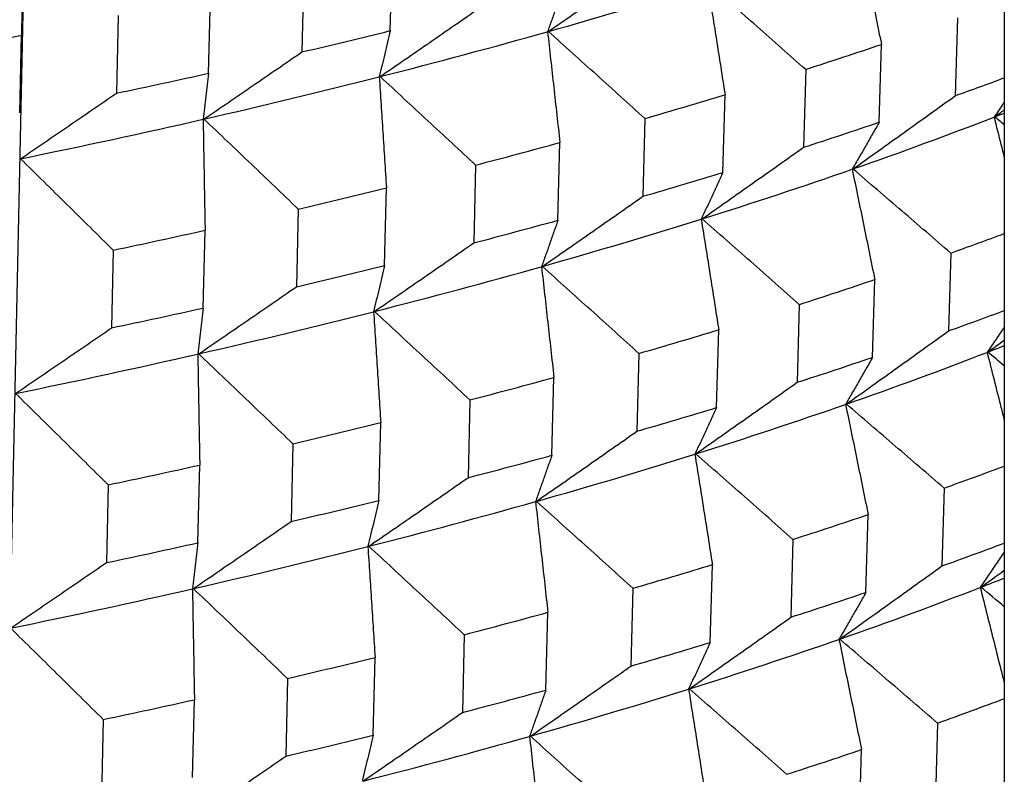
# Model space of a CAD drawing. Units: millimetres. Extents: x 62 to 427, y 82 to 422.
# Drawn here: x 139 to 142, y 225 to 227 of the extents above; entities that cross this region are included whole.
import ezdxf

# ---------------------------------------------------------------- set-up
doc = ezdxf.new("R2010")
doc.units = ezdxf.units.MM

msp = doc.modelspace()

# ---------------------------------------------------------------- linework, layer by layer
at = {"lineweight": 30, "extrusion": (0, 1, -2.22045e-16)}
for p, q in [((139.5359, 242.0599), (139.0651, 219.8503)), ((141.6119, 230.3724), (141.6119, 184.4254)), ((140.1141, 227.007), (140.1187, 227.1966)), ((139.9027, 227.1446), (139.8984, 226.9551)), ((139.6712, 226.9032), (139.6755, 227.0927)), ((139.4505, 227.0441), (139.4465, 226.8546)), ((141.4974, 227.0381), (141.4921, 226.8482)), ((139.2104, 226.8063), (139.2144, 226.9958)), ((141.3068, 226.7837), (141.3121, 226.9735)), ((141.1274, 226.9125), (141.1222, 226.7228)), ((140.9256, 226.6611), (140.9308, 226.8509)), ((140.7353, 226.7928), (140.7304, 226.6031)), ((140.5231, 226.5446), (140.5279, 226.7343)), ((140.3224, 226.6792), (140.3178, 226.4896)), ((140.1002, 226.4343), (140.1048, 226.6239)), ((139.8897, 226.5721), (139.8853, 226.3826)), ((139.6582, 226.3307), (139.6625, 226.5202)), ((139.4384, 226.4718), (139.4344, 226.2823)), ((141.4812, 226.4648), (141.4759, 226.275)), ((141.2906, 226.2105), (141.2959, 226.4003)), ((141.1119, 226.3395), (141.1068, 226.1498)), ((140.9102, 226.0881), (140.9153, 226.2779)), ((140.7206, 226.22), (140.7158, 226.0303)), ((140.5084, 225.9718), (140.5133, 226.1615)), ((140.3085, 226.1066), (140.3039, 225.9171)), ((140.0863, 225.8618), (140.0909, 226.0514)), ((139.8766, 225.9998), (139.8723, 225.8102)), ((139.6452, 225.7584), (139.6495, 225.9479)), ((139.4262, 225.8996), (139.4222, 225.7102)), ((141.465, 225.8917), (141.4597, 225.7019)), ((141.2744, 225.6373), (141.2797, 225.8272)), ((141.0964, 225.7666), (141.0913, 225.5769)), ((140.8947, 225.5153), (140.8998, 225.705)), ((140.7059, 225.6474), (140.7011, 225.4577)), ((140.4937, 225.3992), (140.4986, 225.5888)), ((140.2946, 225.5342), (140.29, 225.3446)), ((140.0725, 225.2894), (140.0771, 225.479)), ((139.8636, 225.4275), (139.8593, 225.238)), ((139.6322, 225.1862), (139.6365, 225.3757)), ((139.4141, 225.3276), (139.4101, 225.1381)), ((141.4489, 225.3187), (141.4435, 225.1289)), ((141.2582, 225.0644), (141.2635, 225.2542))]:
    msp.add_line(p, q, dxfattribs=at)
at = {"lineweight": 30}
for centre, major_axis, start_param, end_param in [((133.1119, 229.2412), (10.634, 0), -0.802729, -0.750619), ((133.1119, 229.6187), (10.85, 0), -0.999253, -0.973457), ((133.1119, 229.4275), (10.843, 0), -0.894525, -0.868746), ((133.1119, 229.2412), (10.634, 0), -0.855089, -0.802979), ((133.1119, 229.0413), (10.8288, 0), -0.737429, -0.711684), ((133.1119, 229.4275), (10.843, 0), -0.946885, -0.921106), ((133.1119, 229.2412), (10.634, 0), -0.907449, -0.855338), ((133.1119, 228.8502), (10.8218, 0), -0.68506, -0.667372), ((133.1119, 229.0413), (10.8288, 0), -0.789788, -0.764044), ((133.1119, 228.6639), (10.6129, 0), -0.645645, -0.641976), ((133.1119, 229.2412), (10.634, 0), -0.959809, -0.907698), ((133.1119, 228.8502), (10.8218, 0), -0.73742, -0.711693), ((133.1119, 228.6639), (10.6129, 0), -0.698004, -0.645904), ((133.1119, 229.0413), (10.8288, 0), -0.842148, -0.816404), ((133.1119, 228.8502), (10.8218, 0), -0.78978, -0.764053), ((133.1119, 228.6639), (10.6129, 0), -0.750364, -0.698264), ((133.1119, 229.0413), (10.8288, 0), -0.894508, -0.868764), ((133.1119, 228.8502), (10.8218, 0), -0.84214, -0.816413), ((133.1119, 228.6639), (10.6129, 0), -0.802724, -0.750624), ((133.1119, 229.0413), (10.8288, 0), -0.946868, -0.921124), ((133.1119, 228.4641), (10.8077, 0), -0.685043, -0.665709), ((133.1119, 228.8502), (10.8218, 0), -0.8945, -0.868773), ((133.1119, 228.6639), (10.6129, 0), -0.855084, -0.802984), ((133.1119, 228.4641), (10.8077, 0), -0.737403, -0.711711), ((133.1119, 228.8502), (10.8218, 0), -0.94686, -0.921133), ((133.1119, 228.6639), (10.6129, 0), -0.907444, -0.855343), ((133.1119, 228.2729), (10.8007, 0), -0.685035, -0.664883), ((133.1119, 228.4641), (10.8077, 0), -0.789763, -0.764071), ((133.1119, 228.0867), (10.5918, 0), -0.64564, -0.63931), ((133.1119, 228.6639), (10.6129, 0), -0.959804, -0.907703), ((133.1119, 228.2729), (10.8007, 0), -0.737395, -0.71172), ((133.1119, 228.0867), (10.5918, 0), -0.698, -0.645909), ((133.1119, 228.4641), (10.8077, 0), -0.842123, -0.81643), ((133.1119, 228.2729), (10.8007, 0), -0.789754, -0.764079), ((133.1119, 228.0867), (10.5918, 0), -0.750359, -0.698269), ((133.1119, 228.4641), (10.8077, 0), -0.894483, -0.86879), ((133.1119, 228.2729), (10.8007, 0), -0.842114, -0.816439), ((133.1119, 228.0867), (10.5918, 0), -0.802719, -0.750629), ((133.1119, 228.4641), (10.8077, 0), -0.946843, -0.92115), ((133.1119, 227.887), (10.7865, 0), -0.685018, -0.663209), ((133.1119, 228.2729), (10.8007, 0), -0.894474, -0.868799), ((133.1119, 228.0867), (10.5918, 0), -0.855079, -0.802989), ((133.1119, 227.887), (10.7865, 0), -0.737378, -0.711737), ((133.1119, 228.2729), (10.8007, 0), -0.946834, -0.921159), ((133.1119, 228.0867), (10.5918, 0), -0.907439, -0.855348), ((133.1119, 227.6959), (10.7795, 0), -0.685009, -0.662377), ((133.1119, 227.887), (10.7865, 0), -0.789737, -0.764097), ((133.1119, 227.5097), (10.5707, 0), -0.645635, -0.636624), ((133.1119, 227.5097), (10.5707, 0), -0.697995, -0.645914), ((133.1119, 228.0867), (10.5918, 0), -0.959799, -0.907708), ((133.1119, 227.6959), (10.7795, 0), -0.737369, -0.711746), ((133.1119, 227.887), (10.7865, 0), -0.842097, -0.816457), ((133.1119, 227.6959), (10.7795, 0), -0.789729, -0.764106), ((133.1119, 227.5097), (10.5707, 0), -0.750355, -0.698274), ((133.1119, 227.887), (10.7865, 0), -0.894457, -0.868817), ((133.1119, 227.6959), (10.7795, 0), -0.842089, -0.816466), ((133.1119, 227.5097), (10.5707, 0), -0.802714, -0.750634), ((133.1119, 227.887), (10.7865, 0), -0.946817, -0.921177), ((133.1119, 227.31), (10.7654, 0), -0.684992, -0.660692), ((133.1119, 227.6959), (10.7795, 0), -0.894449, -0.868826), ((133.1119, 227.5097), (10.5707, 0), -0.855074, -0.802994), ((133.1119, 227.31), (10.7654, 0), -0.737352, -0.711764)]:
    msp.add_ellipse(centre, major_axis=major_axis, ratio=0.292372, start_param=start_param, end_param=end_param, dxfattribs=at)
for points, knots in [([(139.2223, 227.2665), (139.2216, 227.244), (139.221, 227.2215), (139.2203, 227.1989), (139.2197, 227.1764), (139.219, 227.1538), (139.2183, 227.1312), (139.2177, 227.1087), (139.217, 227.0861), (139.2164, 227.0635), (139.2157, 227.0409), (139.215, 227.0183), (139.2144, 226.9958)], [0, 0, 0, 0, 0.08003, 0.08003, 0.08003, 0.16006, 0.16006, 0.16006, 0.2400901, 0.2400901, 0.2400901, 0.3201202, 0.3201202, 0.3201202, 0.3201202]), ([(141.2571, 227.2424), (141.2617, 227.22), (141.2663, 227.1977), (141.2709, 227.1753), (141.2755, 227.1529), (141.2801, 227.1305), (141.2846, 227.1081), (141.2892, 227.0857), (141.2938, 227.0633), (141.2984, 227.0408), (141.303, 227.0184), (141.3076, 226.996), (141.3121, 226.9735)], [0, 0, 0, 0, 0.0800019, 0.0800019, 0.0800019, 0.1600038, 0.1600038, 0.1600038, 0.2400058, 0.2400058, 0.2400058, 0.3200078, 0.3200078, 0.3200078, 0.3200078]), ([(140.4998, 227.005), (140.5203, 227.0192), (140.5407, 227.0334), (140.5612, 227.0476), (140.5817, 227.0619), (140.6021, 227.0761), (140.6226, 227.0904), (140.643, 227.1046), (140.6634, 227.1189), (140.6839, 227.1331), (140.7043, 227.1474), (140.7247, 227.1617), (140.7451, 227.176)], [0, 0, 0, 0, 0.0794148, 0.0794148, 0.0794148, 0.1588295, 0.1588295, 0.1588295, 0.2382442, 0.2382442, 0.2382442, 0.317659, 0.317659, 0.317659, 0.317659]), ([(140.5378, 227.1175), (140.5345, 227.108), (140.5311, 227.0985), (140.5278, 227.0891), (140.5245, 227.0796), (140.5212, 227.0702), (140.5178, 227.0608), (140.5145, 227.0514), (140.5112, 227.042), (140.5079, 227.0326), (140.5045, 227.0232), (140.5012, 227.0138), (140.4979, 227.0044)], [0, 0, 0, 0, 0.0799913, 0.0799913, 0.0799913, 0.1599826, 0.1599826, 0.1599826, 0.2399738, 0.2399738, 0.2399738, 0.3199651, 0.3199651, 0.3199651, 0.3199651]), ([(140.8881, 227.1205), (140.8917, 227.0981), (140.8953, 227.0756), (140.8988, 227.0532), (140.9024, 227.0307), (140.9059, 227.0083), (140.9095, 226.9858), (140.913, 226.9633), (140.9166, 226.9409), (140.9201, 226.9184), (140.9237, 226.8959), (140.9272, 226.8734), (140.9308, 226.8509)], [0, 0, 0, 0, 0.0800019, 0.0800019, 0.0800019, 0.1600038, 0.1600038, 0.1600038, 0.2400058, 0.2400058, 0.2400058, 0.3200078, 0.3200078, 0.3200078, 0.3200078]), ([(141.1274, 226.9125), (141.1076, 226.9299), (141.0879, 226.9473), (141.0681, 226.9647), (141.0483, 226.9821), (141.0286, 226.9995), (141.0088, 227.0169), (140.989, 227.0343), (140.9692, 227.0517), (140.9494, 227.069), (140.9296, 227.0864), (140.9098, 227.1037), (140.89, 227.1211)], [0, 0, 0, 0, 0.0794248, 0.0794248, 0.0794248, 0.1588496, 0.1588496, 0.1588496, 0.2382743, 0.2382743, 0.2382743, 0.3176991, 0.3176991, 0.3176991, 0.3176991]), ([(140.0894, 226.895), (140.1096, 226.9089), (140.1298, 226.9228), (140.15, 226.9367), (140.1702, 226.9506), (140.1904, 226.9646), (140.2106, 226.9785), (140.2308, 226.9924), (140.251, 227.0064), (140.2712, 227.0204), (140.2913, 227.0343), (140.3115, 227.0483), (140.3317, 227.0623)], [0, 0, 0, 0, 0.0794148, 0.0794148, 0.0794148, 0.1588295, 0.1588295, 0.1588295, 0.2382442, 0.2382442, 0.2382442, 0.317659, 0.317659, 0.317659, 0.317659]), ([(140.1141, 227.007), (140.1119, 226.9976), (140.1096, 226.9882), (140.1074, 226.9788), (140.1052, 226.9693), (140.103, 226.96), (140.1007, 226.9506), (140.0985, 226.9412), (140.0963, 226.9318), (140.0941, 226.9225), (140.0918, 226.9131), (140.0896, 226.9038), (140.0874, 226.8945)], [0, 0, 0, 0, 0.0799913, 0.0799913, 0.0799913, 0.1599826, 0.1599826, 0.1599826, 0.2399738, 0.2399738, 0.2399738, 0.3199651, 0.3199651, 0.3199651, 0.3199651]), ([(140.4979, 227.0044), (140.5004, 226.9819), (140.5029, 226.9595), (140.5054, 226.937), (140.5079, 226.9145), (140.5104, 226.892), (140.5129, 226.8694), (140.5154, 226.8469), (140.5179, 226.8244), (140.5204, 226.8019), (140.5229, 226.7793), (140.5254, 226.7568), (140.5279, 226.7343)], [0, 0, 0, 0, 0.0800019, 0.0800019, 0.0800019, 0.1600038, 0.1600038, 0.1600038, 0.2400058, 0.2400058, 0.2400058, 0.3200078, 0.3200078, 0.3200078, 0.3200078]), ([(140.7353, 226.7928), (140.7157, 226.8105), (140.6961, 226.8282), (140.6765, 226.8459), (140.6569, 226.8636), (140.6373, 226.8813), (140.6177, 226.899), (140.598, 226.9167), (140.5784, 226.9343), (140.5588, 226.952), (140.5391, 226.9697), (140.5195, 226.9873), (140.4998, 227.005)], [0, 0, 0, 0, 0.0794248, 0.0794248, 0.0794248, 0.1588496, 0.1588496, 0.1588496, 0.2382743, 0.2382743, 0.2382743, 0.3176991, 0.3176991, 0.3176991, 0.3176991]), ([(139.6598, 226.7914), (139.6797, 226.805), (139.6996, 226.8186), (139.7195, 226.8322), (139.7394, 226.8458), (139.7593, 226.8595), (139.7792, 226.8731), (139.7991, 226.8867), (139.8189, 226.9004), (139.8388, 226.914), (139.8587, 226.9277), (139.8785, 226.9414), (139.8984, 226.9551)], [0, 0, 0, 0, 0.0794148, 0.0794148, 0.0794148, 0.1588295, 0.1588295, 0.1588295, 0.2382442, 0.2382442, 0.2382442, 0.317659, 0.317659, 0.317659, 0.317659]), ([(139.6712, 226.9032), (139.6701, 226.8938), (139.669, 226.8844), (139.6678, 226.875), (139.6667, 226.8656), (139.6656, 226.8563), (139.6645, 226.8469), (139.6634, 226.8375), (139.6622, 226.8282), (139.6611, 226.8189), (139.66, 226.8096), (139.6589, 226.8002), (139.6577, 226.791)], [0, 0, 0, 0, 0.0799913, 0.0799913, 0.0799913, 0.1599826, 0.1599826, 0.1599826, 0.2399738, 0.2399738, 0.2399738, 0.3199651, 0.3199651, 0.3199651, 0.3199651]), ([(140.0874, 226.8945), (140.0888, 226.872), (140.0903, 226.8494), (140.0917, 226.8269), (140.0932, 226.8044), (140.0946, 226.7819), (140.0961, 226.7593), (140.0976, 226.7368), (140.099, 226.7142), (140.1005, 226.6916), (140.1019, 226.6691), (140.1034, 226.6465), (140.1048, 226.6239)], [0, 0, 0, 0, 0.0800019, 0.0800019, 0.0800019, 0.1600038, 0.1600038, 0.1600038, 0.2400058, 0.2400058, 0.2400058, 0.3200078, 0.3200078, 0.3200078, 0.3200078]), ([(140.3224, 226.6792), (140.303, 226.6972), (140.2836, 226.7152), (140.2642, 226.7332), (140.2448, 226.7512), (140.2254, 226.7692), (140.206, 226.7872), (140.1866, 226.8052), (140.1671, 226.8232), (140.1477, 226.8411), (140.1283, 226.8591), (140.1088, 226.877), (140.0894, 226.895)], [0, 0, 0, 0, 0.0794248, 0.0794248, 0.0794248, 0.1588496, 0.1588496, 0.1588496, 0.2382743, 0.2382743, 0.2382743, 0.3176991, 0.3176991, 0.3176991, 0.3176991]), ([(139.2123, 226.6946), (139.2319, 226.7079), (139.2514, 226.7212), (139.2709, 226.7345), (139.2905, 226.7478), (139.31, 226.7611), (139.3295, 226.7745), (139.349, 226.7878), (139.3685, 226.8011), (139.388, 226.8145), (139.4075, 226.8279), (139.427, 226.8412), (139.4465, 226.8546)], [0, 0, 0, 0, 0.0794148, 0.0794148, 0.0794148, 0.1588295, 0.1588295, 0.1588295, 0.2382442, 0.2382442, 0.2382442, 0.317659, 0.317659, 0.317659, 0.317659]), ([(141.2427, 226.6697), (141.2635, 226.6845), (141.2843, 226.6994), (141.3051, 226.7142), (141.3259, 226.7291), (141.3467, 226.744), (141.3675, 226.7588), (141.3883, 226.7737), (141.409, 226.7886), (141.4298, 226.8035), (141.4506, 226.8184), (141.4713, 226.8333), (141.4921, 226.8482)], [0, 0, 0, 0, 0.0793869, 0.0793869, 0.0793869, 0.1587738, 0.1587738, 0.1587738, 0.2381606, 0.2381606, 0.2381606, 0.3175476, 0.3175476, 0.3175476, 0.3175476]), ([(141.6119, 226.8329), (141.6101, 226.8302), (141.6083, 226.8276), (141.6065, 226.825), (141.6, 226.8154), (141.5934, 226.8058), (141.5869, 226.7962)], [0.2181113, 0.2181113, 0.2181113, 0.2181113, 0.2398895, 0.2398895, 0.2398895, 0.3198526, 0.3198526, 0.3198526, 0.3198526]), ([(139.6577, 226.791), (139.6581, 226.7684), (139.6585, 226.7459), (139.6589, 226.7234), (139.6593, 226.7008), (139.6597, 226.6783), (139.6601, 226.6557), (139.6605, 226.6331), (139.6609, 226.6106), (139.6613, 226.588), (139.6617, 226.5654), (139.6621, 226.5428), (139.6625, 226.5202)], [0, 0, 0, 0, 0.0800019, 0.0800019, 0.0800019, 0.1600038, 0.1600038, 0.1600038, 0.2400058, 0.2400058, 0.2400058, 0.3200078, 0.3200078, 0.3200078, 0.3200078]), ([(139.8897, 226.5721), (139.8705, 226.5904), (139.8514, 226.6087), (139.8323, 226.627), (139.8131, 226.6453), (139.794, 226.6636), (139.7749, 226.6819), (139.7557, 226.7002), (139.7365, 226.7184), (139.7174, 226.7367), (139.6982, 226.7549), (139.679, 226.7732), (139.6598, 226.7914)], [0, 0, 0, 0, 0.0794248, 0.0794248, 0.0794248, 0.1588496, 0.1588496, 0.1588496, 0.2382743, 0.2382743, 0.2382743, 0.3176991, 0.3176991, 0.3176991, 0.3176991]), ([(141.3068, 226.7837), (141.3013, 226.7741), (141.2958, 226.7645), (141.2903, 226.7549), (141.2848, 226.7453), (141.2794, 226.7358), (141.2739, 226.7262), (141.2684, 226.7167), (141.2629, 226.7071), (141.2574, 226.6976), (141.2519, 226.6881), (141.2464, 226.6786), (141.2409, 226.6691)], [0, 0, 0, 0, 0.0799632, 0.0799632, 0.0799632, 0.1599264, 0.1599264, 0.1599264, 0.2398895, 0.2398895, 0.2398895, 0.3198526, 0.3198526, 0.3198526, 0.3198526]), ([(141.5869, 226.7962), (141.5925, 226.7739), (141.5981, 226.7516), (141.6037, 226.7293), (141.6064, 226.7185), (141.6092, 226.7077), (141.6119, 226.6968)], [0, 0, 0, 0, 0.0799738, 0.0799738, 0.0799738, 0.1187808, 0.1187808, 0.1187808, 0.1187808]), ([(140.8746, 226.548), (140.8952, 226.5625), (140.9159, 226.577), (140.9366, 226.5916), (140.9572, 226.6061), (140.9779, 226.6207), (140.9985, 226.6352), (141.0191, 226.6498), (141.0398, 226.6644), (141.0604, 226.679), (141.081, 226.6936), (141.1016, 226.7081), (141.1222, 226.7228)], [0, 0, 0, 0, 0.0793869, 0.0793869, 0.0793869, 0.1587738, 0.1587738, 0.1587738, 0.2381606, 0.2381606, 0.2381606, 0.3175476, 0.3175476, 0.3175476, 0.3175476]), ([(139.4384, 226.4718), (139.4196, 226.4904), (139.4008, 226.509), (139.3819, 226.5276), (139.3631, 226.5462), (139.3443, 226.5647), (139.3255, 226.5833), (139.3066, 226.6019), (139.2878, 226.6204), (139.2689, 226.639), (139.2501, 226.6575), (139.2312, 226.6761), (139.2123, 226.6946)], [0, 0, 0, 0, 0.0794248, 0.0794248, 0.0794248, 0.1588496, 0.1588496, 0.1588496, 0.2382743, 0.2382743, 0.2382743, 0.3176991, 0.3176991, 0.3176991, 0.3176991]), ([(140.9256, 226.6611), (140.9212, 226.6516), (140.9168, 226.6421), (140.9124, 226.6326), (140.908, 226.6231), (140.9036, 226.6136), (140.8992, 226.6041), (140.8948, 226.5946), (140.8904, 226.5852), (140.8859, 226.5757), (140.8815, 226.5663), (140.8771, 226.5568), (140.8727, 226.5474)], [0, 0, 0, 0, 0.0799632, 0.0799632, 0.0799632, 0.1599264, 0.1599264, 0.1599264, 0.2398895, 0.2398895, 0.2398895, 0.3198526, 0.3198526, 0.3198526, 0.3198526]), ([(141.2409, 226.6691), (141.2455, 226.6467), (141.2501, 226.6243), (141.2547, 226.6019), (141.2593, 226.5796), (141.2639, 226.5572), (141.2685, 226.5348), (141.273, 226.5124), (141.2776, 226.49), (141.2822, 226.4676), (141.2868, 226.4451), (141.2914, 226.4227), (141.2959, 226.4003)], [0, 0, 0, 0, 0.0799738, 0.0799738, 0.0799738, 0.1599477, 0.1599477, 0.1599477, 0.2399215, 0.2399215, 0.2399215, 0.3198955, 0.3198955, 0.3198955, 0.3198955]), ([(141.4812, 226.4648), (141.4614, 226.4819), (141.4416, 226.499), (141.4217, 226.5161), (141.4018, 226.5332), (141.382, 226.5503), (141.3621, 226.5674), (141.3422, 226.5844), (141.3223, 226.6015), (141.3024, 226.6186), (141.2825, 226.6356), (141.2626, 226.6527), (141.2427, 226.6697)], [0, 0, 0, 0, 0.079397, 0.079397, 0.079397, 0.1587939, 0.1587939, 0.1587939, 0.2381908, 0.2381908, 0.2381908, 0.3175877, 0.3175877, 0.3175877, 0.3175877]), ([(140.4852, 226.4321), (140.5056, 226.4463), (140.5261, 226.4605), (140.5466, 226.4748), (140.567, 226.489), (140.5875, 226.5032), (140.6079, 226.5175), (140.6284, 226.5317), (140.6488, 226.546), (140.6692, 226.5603), (140.6896, 226.5745), (140.71, 226.5888), (140.7304, 226.6031)], [0, 0, 0, 0, 0.0793869, 0.0793869, 0.0793869, 0.1587738, 0.1587738, 0.1587738, 0.2381606, 0.2381606, 0.2381606, 0.3175476, 0.3175476, 0.3175476, 0.3175476]), ([(140.5231, 226.5446), (140.5198, 226.5351), (140.5164, 226.5256), (140.5131, 226.5162), (140.5098, 226.5068), (140.5065, 226.4973), (140.5032, 226.4879), (140.4998, 226.4785), (140.4965, 226.4691), (140.4932, 226.4597), (140.4898, 226.4503), (140.4865, 226.4409), (140.4832, 226.4316)], [0, 0, 0, 0, 0.0799632, 0.0799632, 0.0799632, 0.1599264, 0.1599264, 0.1599264, 0.2398895, 0.2398895, 0.2398895, 0.3198526, 0.3198526, 0.3198526, 0.3198526]), ([(140.8727, 226.5474), (140.8762, 226.525), (140.8798, 226.5026), (140.8834, 226.4801), (140.8869, 226.4577), (140.8905, 226.4352), (140.894, 226.4128), (140.8976, 226.3903), (140.9011, 226.3678), (140.9047, 226.3453), (140.9082, 226.3229), (140.9117, 226.3004), (140.9153, 226.2779)], [0, 0, 0, 0, 0.0799738, 0.0799738, 0.0799738, 0.1599477, 0.1599477, 0.1599477, 0.2399215, 0.2399215, 0.2399215, 0.3198955, 0.3198955, 0.3198955, 0.3198955]), ([(141.1119, 226.3395), (141.0922, 226.3569), (141.0724, 226.3743), (141.0527, 226.3917), (141.0329, 226.4091), (141.0131, 226.4265), (140.9933, 226.4439), (140.9736, 226.4612), (140.9538, 226.4786), (140.934, 226.496), (140.9142, 226.5133), (140.8944, 226.5307), (140.8746, 226.548)], [0, 0, 0, 0, 0.079397, 0.079397, 0.079397, 0.1587939, 0.1587939, 0.1587939, 0.2381908, 0.2381908, 0.2381908, 0.3175877, 0.3175877, 0.3175877, 0.3175877]), ([(140.0756, 226.3224), (140.0958, 226.3362), (140.116, 226.3501), (140.1362, 226.3641), (140.1564, 226.378), (140.1766, 226.3919), (140.1968, 226.4058), (140.217, 226.4198), (140.2371, 226.4337), (140.2573, 226.4477), (140.2775, 226.4617), (140.2976, 226.4756), (140.3178, 226.4896)], [0, 0, 0, 0, 0.0793869, 0.0793869, 0.0793869, 0.1587738, 0.1587738, 0.1587738, 0.2381606, 0.2381606, 0.2381606, 0.3175476, 0.3175476, 0.3175476, 0.3175476]), ([(140.1002, 226.4343), (140.098, 226.4249), (140.0958, 226.4155), (140.0935, 226.4061), (140.0913, 226.3967), (140.0891, 226.3873), (140.0869, 226.3779), (140.0846, 226.3685), (140.0824, 226.3592), (140.0802, 226.3498), (140.078, 226.3405), (140.0757, 226.3311), (140.0735, 226.3218)], [0, 0, 0, 0, 0.0799632, 0.0799632, 0.0799632, 0.1599264, 0.1599264, 0.1599264, 0.2398895, 0.2398895, 0.2398895, 0.3198526, 0.3198526, 0.3198526, 0.3198526]), ([(140.4832, 226.4316), (140.4857, 226.4091), (140.4882, 226.3866), (140.4907, 226.3641), (140.4932, 226.3416), (140.4957, 226.3191), (140.4982, 226.2966), (140.5008, 226.2741), (140.5033, 226.2516), (140.5058, 226.2291), (140.5083, 226.2066), (140.5108, 226.184), (140.5133, 226.1615)], [0, 0, 0, 0, 0.0799738, 0.0799738, 0.0799738, 0.1599477, 0.1599477, 0.1599477, 0.2399215, 0.2399215, 0.2399215, 0.3198955, 0.3198955, 0.3198955, 0.3198955]), ([(140.7206, 226.22), (140.701, 226.2377), (140.6814, 226.2554), (140.6618, 226.2731), (140.6422, 226.2908), (140.6226, 226.3085), (140.603, 226.3262), (140.5834, 226.3439), (140.5638, 226.3615), (140.5441, 226.3792), (140.5245, 226.3968), (140.5048, 226.4145), (140.4852, 226.4321)], [0, 0, 0, 0, 0.079397, 0.079397, 0.079397, 0.1587939, 0.1587939, 0.1587939, 0.2381908, 0.2381908, 0.2381908, 0.3175877, 0.3175877, 0.3175877, 0.3175877]), ([(139.6469, 226.219), (139.6668, 226.2326), (139.6867, 226.2462), (139.7066, 226.2598), (139.7265, 226.2734), (139.7463, 226.287), (139.7662, 226.3007), (139.7861, 226.3143), (139.8059, 226.3279), (139.8258, 226.3416), (139.8457, 226.3552), (139.8655, 226.3689), (139.8853, 226.3826)], [0, 0, 0, 0, 0.0793869, 0.0793869, 0.0793869, 0.1587738, 0.1587738, 0.1587738, 0.2381606, 0.2381606, 0.2381606, 0.3175476, 0.3175476, 0.3175476, 0.3175476]), ([(139.6582, 226.3307), (139.6571, 226.3213), (139.6559, 226.3119), (139.6548, 226.3025), (139.6537, 226.2932), (139.6526, 226.2838), (139.6515, 226.2744), (139.6503, 226.2651), (139.6492, 226.2558), (139.6481, 226.2464), (139.647, 226.2371), (139.6458, 226.2278), (139.6447, 226.2185)], [0, 0, 0, 0, 0.0799632, 0.0799632, 0.0799632, 0.1599264, 0.1599264, 0.1599264, 0.2398895, 0.2398895, 0.2398895, 0.3198526, 0.3198526, 0.3198526, 0.3198526]), ([(140.0735, 226.3218), (140.075, 226.2993), (140.0764, 226.2768), (140.0779, 226.2543), (140.0793, 226.2318), (140.0808, 226.2092), (140.0822, 226.1867), (140.0837, 226.1642), (140.0851, 226.1416), (140.0866, 226.1191), (140.088, 226.0965), (140.0895, 226.074), (140.0909, 226.0514)], [0, 0, 0, 0, 0.0799738, 0.0799738, 0.0799738, 0.1599477, 0.1599477, 0.1599477, 0.2399215, 0.2399215, 0.2399215, 0.3198955, 0.3198955, 0.3198955, 0.3198955]), ([(140.3085, 226.1066), (140.2891, 226.1247), (140.2697, 226.1427), (140.2503, 226.1607), (140.231, 226.1787), (140.2116, 226.1966), (140.1921, 226.2146), (140.1727, 226.2326), (140.1533, 226.2506), (140.1339, 226.2685), (140.1145, 226.2865), (140.095, 226.3044), (140.0756, 226.3224)], [0, 0, 0, 0, 0.079397, 0.079397, 0.079397, 0.1587939, 0.1587939, 0.1587939, 0.2381908, 0.2381908, 0.2381908, 0.3175877, 0.3175877, 0.3175877, 0.3175877]), ([(139.2003, 226.1224), (139.2198, 226.1356), (139.2394, 226.1489), (139.2589, 226.1622), (139.2784, 226.1756), (139.2979, 226.1889), (139.3174, 226.2022), (139.3369, 226.2155), (139.3564, 226.2289), (139.3759, 226.2422), (139.3954, 226.2556), (139.4149, 226.2689), (139.4344, 226.2823)], [0, 0, 0, 0, 0.0793869, 0.0793869, 0.0793869, 0.1587738, 0.1587738, 0.1587738, 0.2381606, 0.2381606, 0.2381606, 0.3175476, 0.3175476, 0.3175476, 0.3175476]), ([(141.2266, 226.0965), (141.2474, 226.1113), (141.2682, 226.1262), (141.289, 226.141), (141.3098, 226.1559), (141.3306, 226.1707), (141.3513, 226.1856), (141.3721, 226.2005), (141.3929, 226.2154), (141.4136, 226.2303), (141.4344, 226.2452), (141.4551, 226.2601), (141.4759, 226.275)], [0, 0, 0, 0, 0.079359, 0.079359, 0.079359, 0.158718, 0.158718, 0.158718, 0.238077, 0.238077, 0.238077, 0.3174361, 0.3174361, 0.3174361, 0.3174361]), ([(141.6119, 226.2842), (141.611, 226.2829), (141.6102, 226.2817), (141.6093, 226.2804), (141.6028, 226.2708), (141.5962, 226.2611), (141.5897, 226.2515), (141.5831, 226.2419), (141.5766, 226.2323), (141.57, 226.2227)], [0.1493863, 0.1493863, 0.1493863, 0.1493863, 0.1598702, 0.1598702, 0.1598702, 0.2398052, 0.2398052, 0.2398052, 0.3197402, 0.3197402, 0.3197402, 0.3197402]), ([(139.6447, 226.2185), (139.6451, 226.196), (139.6455, 226.1735), (139.6459, 226.1509), (139.6463, 226.1284), (139.6467, 226.1059), (139.6471, 226.0833), (139.6475, 226.0608), (139.6479, 226.0382), (139.6483, 226.0156), (139.6487, 225.9931), (139.6491, 225.9705), (139.6495, 225.9479)], [0, 0, 0, 0, 0.0799738, 0.0799738, 0.0799738, 0.1599477, 0.1599477, 0.1599477, 0.2399215, 0.2399215, 0.2399215, 0.3198955, 0.3198955, 0.3198955, 0.3198955]), ([(139.8766, 225.9998), (139.8575, 226.0181), (139.8384, 226.0364), (139.8193, 226.0547), (139.8002, 226.073), (139.781, 226.0912), (139.7619, 226.1095), (139.7427, 226.1278), (139.7236, 226.146), (139.7044, 226.1643), (139.6852, 226.1825), (139.6661, 226.2008), (139.6469, 226.219)], [0, 0, 0, 0, 0.079397, 0.079397, 0.079397, 0.1587939, 0.1587939, 0.1587939, 0.2381908, 0.2381908, 0.2381908, 0.3175877, 0.3175877, 0.3175877, 0.3175877]), ([(141.2906, 226.2105), (141.2851, 226.2009), (141.2796, 226.1913), (141.2741, 226.1817), (141.2686, 226.1721), (141.2632, 226.1625), (141.2577, 226.153), (141.2522, 226.1434), (141.2467, 226.1339), (141.2412, 226.1244), (141.2357, 226.1149), (141.2302, 226.1054), (141.2247, 226.0959)], [0, 0, 0, 0, 0.0799351, 0.0799351, 0.0799351, 0.1598702, 0.1598702, 0.1598702, 0.2398052, 0.2398052, 0.2398052, 0.3197402, 0.3197402, 0.3197402, 0.3197402]), ([(141.57, 226.2227), (141.5756, 226.2004), (141.5812, 226.1782), (141.5868, 226.1559), (141.5925, 226.1336), (141.5981, 226.1113), (141.6037, 226.089), (141.6064, 226.0781), (141.6091, 226.0672), (141.6119, 226.0563)], [0, 0, 0, 0, 0.0799457, 0.0799457, 0.0799457, 0.1598915, 0.1598915, 0.1598915, 0.1989401, 0.1989401, 0.1989401, 0.1989401]), ([(140.8592, 225.9751), (140.8799, 225.9896), (140.9005, 226.0041), (140.9212, 226.0186), (140.9418, 226.0332), (140.9625, 226.0477), (140.9831, 226.0623), (141.0037, 226.0768), (141.0243, 226.0914), (141.045, 226.106), (141.0656, 226.1206), (141.0862, 226.1352), (141.1068, 226.1498)], [0, 0, 0, 0, 0.079359, 0.079359, 0.079359, 0.158718, 0.158718, 0.158718, 0.238077, 0.238077, 0.238077, 0.3174361, 0.3174361, 0.3174361, 0.3174361]), ([(139.4262, 225.8996), (139.4074, 225.9182), (139.3886, 225.9368), (139.3698, 225.9554), (139.351, 225.974), (139.3322, 225.9925), (139.3134, 226.0111), (139.2945, 226.0297), (139.2757, 226.0482), (139.2569, 226.0668), (139.238, 226.0853), (139.2191, 226.1038), (139.2003, 226.1224)], [0, 0, 0, 0, 0.079397, 0.079397, 0.079397, 0.1587939, 0.1587939, 0.1587939, 0.2381908, 0.2381908, 0.2381908, 0.3175877, 0.3175877, 0.3175877, 0.3175877]), ([(140.9102, 226.0881), (140.9058, 226.0786), (140.9014, 226.0691), (140.8969, 226.0596), (140.8925, 226.0501), (140.8881, 226.0406), (140.8837, 226.0311), (140.8793, 226.0217), (140.8749, 226.0122), (140.8705, 226.0027), (140.8661, 225.9933), (140.8617, 225.9839), (140.8572, 225.9744)], [0, 0, 0, 0, 0.0799351, 0.0799351, 0.0799351, 0.1598702, 0.1598702, 0.1598702, 0.2398052, 0.2398052, 0.2398052, 0.3197402, 0.3197402, 0.3197402, 0.3197402]), ([(141.2247, 226.0959), (141.2293, 226.0735), (141.2339, 226.0511), (141.2385, 226.0288), (141.2431, 226.0064), (141.2477, 225.984), (141.2523, 225.9616), (141.2569, 225.9392), (141.2614, 225.9168), (141.266, 225.8944), (141.2706, 225.872), (141.2752, 225.8496), (141.2797, 225.8272)], [0, 0, 0, 0, 0.0799457, 0.0799457, 0.0799457, 0.1598915, 0.1598915, 0.1598915, 0.2398373, 0.2398373, 0.2398373, 0.3197831, 0.3197831, 0.3197831, 0.3197831]), ([(141.465, 225.8917), (141.4452, 225.9088), (141.4254, 225.9259), (141.4055, 225.943), (141.3857, 225.9601), (141.3658, 225.9772), (141.3459, 225.9942), (141.3261, 226.0113), (141.3062, 226.0284), (141.2863, 226.0454), (141.2664, 226.0624), (141.2465, 226.0795), (141.2266, 226.0965)], [0, 0, 0, 0, 0.0793691, 0.0793691, 0.0793691, 0.1587382, 0.1587382, 0.1587382, 0.2381072, 0.2381072, 0.2381072, 0.3174763, 0.3174763, 0.3174763, 0.3174763]), ([(140.4706, 225.8594), (140.491, 225.8736), (140.5115, 225.8878), (140.5319, 225.902), (140.5524, 225.9163), (140.5728, 225.9305), (140.5933, 225.9447), (140.6137, 225.959), (140.6341, 225.9732), (140.6545, 225.9875), (140.675, 226.0018), (140.6954, 226.016), (140.7158, 226.0303)], [0, 0, 0, 0, 0.079359, 0.079359, 0.079359, 0.158718, 0.158718, 0.158718, 0.238077, 0.238077, 0.238077, 0.3174361, 0.3174361, 0.3174361, 0.3174361]), ([(140.5084, 225.9718), (140.5051, 225.9623), (140.5018, 225.9529), (140.4984, 225.9434), (140.4951, 225.934), (140.4918, 225.9246), (140.4885, 225.9151), (140.4851, 225.9057), (140.4818, 225.8963), (140.4785, 225.8869), (140.4752, 225.8776), (140.4718, 225.8682), (140.4685, 225.8588)], [0, 0, 0, 0, 0.0799351, 0.0799351, 0.0799351, 0.1598702, 0.1598702, 0.1598702, 0.2398052, 0.2398052, 0.2398052, 0.3197402, 0.3197402, 0.3197402, 0.3197402]), ([(140.8572, 225.9744), (140.8608, 225.952), (140.8644, 225.9296), (140.8679, 225.9072), (140.8715, 225.8847), (140.875, 225.8623), (140.8786, 225.8398), (140.8821, 225.8174), (140.8857, 225.7949), (140.8892, 225.7725), (140.8927, 225.75), (140.8963, 225.7275), (140.8998, 225.705)], [0, 0, 0, 0, 0.0799457, 0.0799457, 0.0799457, 0.1598915, 0.1598915, 0.1598915, 0.2398373, 0.2398373, 0.2398373, 0.3197831, 0.3197831, 0.3197831, 0.3197831]), ([(141.0964, 225.7666), (141.0767, 225.784), (141.057, 225.8014), (141.0372, 225.8188), (141.0175, 225.8362), (140.9977, 225.8536), (140.9779, 225.871), (140.9582, 225.8883), (140.9384, 225.9057), (140.9186, 225.923), (140.8988, 225.9404), (140.879, 225.9577), (140.8592, 225.9751)], [0, 0, 0, 0, 0.0793691, 0.0793691, 0.0793691, 0.1587382, 0.1587382, 0.1587382, 0.2381072, 0.2381072, 0.2381072, 0.3174763, 0.3174763, 0.3174763, 0.3174763]), ([(140.0618, 225.7499), (140.082, 225.7637), (140.1022, 225.7776), (140.1224, 225.7916), (140.1426, 225.8055), (140.1628, 225.8194), (140.1829, 225.8333), (140.2031, 225.8473), (140.2233, 225.8612), (140.2434, 225.8752), (140.2636, 225.8891), (140.2838, 225.9031), (140.3039, 225.9171)], [0, 0, 0, 0, 0.079359, 0.079359, 0.079359, 0.158718, 0.158718, 0.158718, 0.238077, 0.238077, 0.238077, 0.3174361, 0.3174361, 0.3174361, 0.3174361]), ([(140.0863, 225.8618), (140.0841, 225.8524), (140.0819, 225.8429), (140.0797, 225.8335), (140.0774, 225.8241), (140.0752, 225.8148), (140.073, 225.8054), (140.0708, 225.796), (140.0685, 225.7866), (140.0663, 225.7773), (140.0641, 225.768), (140.0619, 225.7586), (140.0596, 225.7493)], [0, 0, 0, 0, 0.0799351, 0.0799351, 0.0799351, 0.1598702, 0.1598702, 0.1598702, 0.2398052, 0.2398052, 0.2398052, 0.3197402, 0.3197402, 0.3197402, 0.3197402]), ([(140.4685, 225.8588), (140.471, 225.8364), (140.4735, 225.8139), (140.476, 225.7914), (140.4786, 225.7689), (140.4811, 225.7464), (140.4836, 225.7239), (140.4861, 225.7014), (140.4886, 225.6789), (140.4911, 225.6564), (140.4936, 225.6339), (140.4961, 225.6114), (140.4986, 225.5888)], [0, 0, 0, 0, 0.0799457, 0.0799457, 0.0799457, 0.1598915, 0.1598915, 0.1598915, 0.2398373, 0.2398373, 0.2398373, 0.3197831, 0.3197831, 0.3197831, 0.3197831]), ([(140.7059, 225.6474), (140.6864, 225.6651), (140.6668, 225.6828), (140.6472, 225.7005), (140.6276, 225.7182), (140.608, 225.7358), (140.5884, 225.7535), (140.5688, 225.7712), (140.5491, 225.7888), (140.5295, 225.8065), (140.5099, 225.8241), (140.4902, 225.8418), (140.4706, 225.8594)], [0, 0, 0, 0, 0.0793691, 0.0793691, 0.0793691, 0.1587382, 0.1587382, 0.1587382, 0.2381072, 0.2381072, 0.2381072, 0.3174763, 0.3174763, 0.3174763, 0.3174763]), ([(139.6339, 225.6467), (139.6538, 225.6603), (139.6737, 225.6739), (139.6936, 225.6875), (139.7135, 225.7011), (139.7334, 225.7147), (139.7532, 225.7283), (139.7731, 225.742), (139.793, 225.7556), (139.8128, 225.7693), (139.8327, 225.7829), (139.8525, 225.7966), (139.8723, 225.8102)], [0, 0, 0, 0, 0.079359, 0.079359, 0.079359, 0.158718, 0.158718, 0.158718, 0.238077, 0.238077, 0.238077, 0.3174361, 0.3174361, 0.3174361, 0.3174361]), ([(139.6452, 225.7584), (139.6441, 225.749), (139.6429, 225.7396), (139.6418, 225.7302), (139.6407, 225.7208), (139.6396, 225.7115), (139.6384, 225.7021), (139.6373, 225.6928), (139.6362, 225.6834), (139.6351, 225.6741), (139.6339, 225.6648), (139.6328, 225.6555), (139.6317, 225.6462)], [0, 0, 0, 0, 0.0799351, 0.0799351, 0.0799351, 0.1598702, 0.1598702, 0.1598702, 0.2398052, 0.2398052, 0.2398052, 0.3197402, 0.3197402, 0.3197402, 0.3197402]), ([(140.0596, 225.7493), (140.0611, 225.7268), (140.0625, 225.7043), (140.064, 225.6818), (140.0655, 225.6593), (140.0669, 225.6368), (140.0684, 225.6142), (140.0698, 225.5917), (140.0713, 225.5692), (140.0727, 225.5466), (140.0742, 225.5241), (140.0756, 225.5015), (140.0771, 225.479)], [0, 0, 0, 0, 0.0799457, 0.0799457, 0.0799457, 0.1598915, 0.1598915, 0.1598915, 0.2398373, 0.2398373, 0.2398373, 0.3197831, 0.3197831, 0.3197831, 0.3197831]), ([(140.2946, 225.5342), (140.2753, 225.5522), (140.2559, 225.5702), (140.2365, 225.5882), (140.2171, 225.6062), (140.1977, 225.6242), (140.1783, 225.6422), (140.1589, 225.6601), (140.1395, 225.6781), (140.1201, 225.696), (140.1007, 225.714), (140.0812, 225.7319), (140.0618, 225.7499)], [0, 0, 0, 0, 0.0793691, 0.0793691, 0.0793691, 0.1587382, 0.1587382, 0.1587382, 0.2381072, 0.2381072, 0.2381072, 0.3174763, 0.3174763, 0.3174763, 0.3174763]), ([(141.6119, 225.7358), (141.6054, 225.7262), (141.5989, 225.7166), (141.5924, 225.7071), (141.5859, 225.6974), (141.5793, 225.6878), (141.5728, 225.6782), (141.5662, 225.6686), (141.5597, 225.659), (141.5531, 225.6494)], [0.0806321, 0.0806321, 0.0806321, 0.0806321, 0.159814, 0.159814, 0.159814, 0.2397209, 0.2397209, 0.2397209, 0.3196278, 0.3196278, 0.3196278, 0.3196278]), ([(139.1882, 225.5503), (139.2078, 225.5635), (139.2273, 225.5768), (139.2468, 225.5901), (139.2663, 225.6034), (139.2858, 225.6168), (139.3053, 225.6301), (139.3248, 225.6434), (139.3443, 225.6567), (139.3638, 225.6701), (139.3833, 225.6834), (139.4028, 225.6968), (139.4222, 225.7102)], [0, 0, 0, 0, 0.079359, 0.079359, 0.079359, 0.158718, 0.158718, 0.158718, 0.238077, 0.238077, 0.238077, 0.3174361, 0.3174361, 0.3174361, 0.3174361]), ([(141.2105, 225.5234), (141.2313, 225.5383), (141.2521, 225.5531), (141.2728, 225.568), (141.2936, 225.5828), (141.3144, 225.5977), (141.3352, 225.6125), (141.3559, 225.6274), (141.3767, 225.6423), (141.3975, 225.6572), (141.4182, 225.6721), (141.4389, 225.687), (141.4597, 225.7019)], [0, 0, 0, 0, 0.0793312, 0.0793312, 0.0793312, 0.1586623, 0.1586623, 0.1586623, 0.2379935, 0.2379935, 0.2379935, 0.3173247, 0.3173247, 0.3173247, 0.3173247]), ([(141.5531, 225.6494), (141.5588, 225.6271), (141.5644, 225.6049), (141.57, 225.5826), (141.5756, 225.5603), (141.5812, 225.538), (141.5868, 225.5157), (141.5924, 225.4934), (141.598, 225.4711), (141.6036, 225.4487), (141.6064, 225.4377), (141.6091, 225.4267), (141.6119, 225.4157)], [0, 0, 0, 0, 0.0799177, 0.0799177, 0.0799177, 0.1598353, 0.1598353, 0.1598353, 0.239753, 0.239753, 0.239753, 0.2791779, 0.2791779, 0.2791779, 0.2791779]), ([(139.6317, 225.6462), (139.6321, 225.6237), (139.6325, 225.6012), (139.6329, 225.5787), (139.6333, 225.5561), (139.6337, 225.5336), (139.6341, 225.511), (139.6345, 225.4885), (139.6349, 225.466), (139.6353, 225.4434), (139.6357, 225.4208), (139.6361, 225.3983), (139.6365, 225.3757)], [0, 0, 0, 0, 0.0799457, 0.0799457, 0.0799457, 0.1598915, 0.1598915, 0.1598915, 0.2398373, 0.2398373, 0.2398373, 0.3197831, 0.3197831, 0.3197831, 0.3197831]), ([(139.8636, 225.4275), (139.8445, 225.4458), (139.8254, 225.4641), (139.8063, 225.4824), (139.7872, 225.5007), (139.768, 225.519), (139.7489, 225.5372), (139.7298, 225.5555), (139.7106, 225.5738), (139.6914, 225.592), (139.6723, 225.6103), (139.6531, 225.6285), (139.6339, 225.6467)], [0, 0, 0, 0, 0.0793691, 0.0793691, 0.0793691, 0.1587382, 0.1587382, 0.1587382, 0.2381072, 0.2381072, 0.2381072, 0.3174763, 0.3174763, 0.3174763, 0.3174763]), ([(141.2744, 225.6373), (141.2689, 225.6277), (141.2634, 225.6182), (141.2579, 225.6086), (141.2525, 225.599), (141.247, 225.5894), (141.2415, 225.5799), (141.236, 225.5704), (141.2305, 225.5608), (141.225, 225.5513), (141.2195, 225.5418), (141.2141, 225.5323), (141.2086, 225.5228)], [0, 0, 0, 0, 0.079907, 0.079907, 0.079907, 0.159814, 0.159814, 0.159814, 0.2397209, 0.2397209, 0.2397209, 0.3196278, 0.3196278, 0.3196278, 0.3196278]), ([(140.8438, 225.4022), (140.8645, 225.4168), (140.8851, 225.4313), (140.9058, 225.4458), (140.9264, 225.4603), (140.947, 225.4749), (140.9677, 225.4894), (140.9883, 225.504), (141.0089, 225.5186), (141.0295, 225.5331), (141.0501, 225.5477), (141.0707, 225.5623), (141.0913, 225.5769)], [0, 0, 0, 0, 0.0793312, 0.0793312, 0.0793312, 0.1586623, 0.1586623, 0.1586623, 0.2379935, 0.2379935, 0.2379935, 0.3173247, 0.3173247, 0.3173247, 0.3173247]), ([(139.4141, 225.3276), (139.3953, 225.3462), (139.3765, 225.3648), (139.3577, 225.3834), (139.3389, 225.4019), (139.3201, 225.4205), (139.3013, 225.4391), (139.2825, 225.4576), (139.2636, 225.4762), (139.2448, 225.4947), (139.2259, 225.5132), (139.2071, 225.5317), (139.1882, 225.5503)], [0, 0, 0, 0, 0.0793691, 0.0793691, 0.0793691, 0.1587382, 0.1587382, 0.1587382, 0.2381072, 0.2381072, 0.2381072, 0.3174763, 0.3174763, 0.3174763, 0.3174763]), ([(140.8947, 225.5153), (140.8903, 225.5057), (140.8859, 225.4962), (140.8815, 225.4867), (140.8771, 225.4772), (140.8727, 225.4677), (140.8683, 225.4583), (140.8639, 225.4488), (140.8594, 225.4393), (140.855, 225.4299), (140.8506, 225.4205), (140.8462, 225.411), (140.8418, 225.4016)], [0, 0, 0, 0, 0.079907, 0.079907, 0.079907, 0.159814, 0.159814, 0.159814, 0.2397209, 0.2397209, 0.2397209, 0.3196278, 0.3196278, 0.3196278, 0.3196278]), ([(141.2086, 225.5228), (141.2132, 225.5004), (141.2177, 225.4781), (141.2223, 225.4557), (141.2269, 225.4334), (141.2315, 225.411), (141.2361, 225.3886), (141.2407, 225.3662), (141.2452, 225.3438), (141.2498, 225.3214), (141.2544, 225.299), (141.259, 225.2766), (141.2635, 225.2542)], [0, 0, 0, 0, 0.0799177, 0.0799177, 0.0799177, 0.1598353, 0.1598353, 0.1598353, 0.239753, 0.239753, 0.239753, 0.3196708, 0.3196708, 0.3196708, 0.3196708]), ([(141.4489, 225.3187), (141.429, 225.3358), (141.4092, 225.3529), (141.3893, 225.37), (141.3695, 225.3871), (141.3496, 225.4042), (141.3298, 225.4212), (141.3099, 225.4383), (141.29, 225.4553), (141.2701, 225.4724), (141.2503, 225.4894), (141.2304, 225.5064), (141.2105, 225.5234)], [0, 0, 0, 0, 0.0793413, 0.0793413, 0.0793413, 0.1586825, 0.1586825, 0.1586825, 0.2380237, 0.2380237, 0.2380237, 0.317365, 0.317365, 0.317365, 0.317365]), ([(140.456, 225.2868), (140.4764, 225.301), (140.4969, 225.3152), (140.5173, 225.3294), (140.5378, 225.3437), (140.5582, 225.3579), (140.5786, 225.3721), (140.599, 225.3864), (140.6195, 225.4006), (140.6399, 225.4149), (140.6603, 225.4291), (140.6807, 225.4434), (140.7011, 225.4577)], [0, 0, 0, 0, 0.0793312, 0.0793312, 0.0793312, 0.1586623, 0.1586623, 0.1586623, 0.2379935, 0.2379935, 0.2379935, 0.3173247, 0.3173247, 0.3173247, 0.3173247]), ([(140.4937, 225.3992), (140.4904, 225.3897), (140.4871, 225.3802), (140.4837, 225.3708), (140.4804, 225.3614), (140.4771, 225.3519), (140.4738, 225.3425), (140.4705, 225.3331), (140.4671, 225.3237), (140.4638, 225.3143), (140.4605, 225.305), (140.4572, 225.2956), (140.4538, 225.2862)], [0, 0, 0, 0, 0.079907, 0.079907, 0.079907, 0.159814, 0.159814, 0.159814, 0.2397209, 0.2397209, 0.2397209, 0.3196278, 0.3196278, 0.3196278, 0.3196278]), ([(140.8418, 225.4016), (140.8454, 225.3792), (140.8489, 225.3568), (140.8525, 225.3344), (140.856, 225.3119), (140.8596, 225.2895), (140.8631, 225.2671), (140.8667, 225.2446), (140.8702, 225.2222), (140.8737, 225.1997), (140.8773, 225.1772), (140.8808, 225.1548), (140.8844, 225.1323)], [0, 0, 0, 0, 0.0799177, 0.0799177, 0.0799177, 0.1598353, 0.1598353, 0.1598353, 0.239753, 0.239753, 0.239753, 0.3196708, 0.3196708, 0.3196708, 0.3196708]), ([(141.081, 225.1939), (141.0612, 225.2113), (141.0415, 225.2287), (141.0218, 225.2461), (141.002, 225.2635), (140.9823, 225.2808), (140.9625, 225.2982), (140.9427, 225.3156), (140.923, 225.3329), (140.9032, 225.3503), (140.8834, 225.3676), (140.8636, 225.3849), (140.8438, 225.4022)], [0, 0, 0, 0, 0.0793413, 0.0793413, 0.0793413, 0.1586825, 0.1586825, 0.1586825, 0.2380237, 0.2380237, 0.2380237, 0.317365, 0.317365, 0.317365, 0.317365]), ([(140.048, 225.1775), (140.0682, 225.1914), (140.0884, 225.2053), (140.1086, 225.2192), (140.1288, 225.2331), (140.1489, 225.247), (140.1691, 225.2609), (140.1893, 225.2749), (140.2094, 225.2888), (140.2296, 225.3027), (140.2497, 225.3167), (140.2699, 225.3307), (140.29, 225.3446)], [0, 0, 0, 0, 0.0793312, 0.0793312, 0.0793312, 0.1586623, 0.1586623, 0.1586623, 0.2379935, 0.2379935, 0.2379935, 0.3173247, 0.3173247, 0.3173247, 0.3173247]), ([(140.0725, 225.2894), (140.0702, 225.2799), (140.068, 225.2705), (140.0658, 225.2611), (140.0636, 225.2517), (140.0614, 225.2423), (140.0591, 225.233), (140.0569, 225.2236), (140.0547, 225.2143), (140.0524, 225.2049), (140.0502, 225.1956), (140.048, 225.1862), (140.0458, 225.1769)], [0, 0, 0, 0, 0.079907, 0.079907, 0.079907, 0.159814, 0.159814, 0.159814, 0.2397209, 0.2397209, 0.2397209, 0.3196278, 0.3196278, 0.3196278, 0.3196278]), ([(140.6912, 225.0749), (140.6717, 225.0926), (140.6521, 225.1103), (140.6325, 225.1279), (140.6129, 225.1456), (140.5933, 225.1633), (140.5737, 225.181), (140.5541, 225.1986), (140.5345, 225.2163), (140.5149, 225.2339), (140.4952, 225.2516), (140.4756, 225.2692), (140.456, 225.2868)], [0, 0, 0, 0, 0.0793413, 0.0793413, 0.0793413, 0.1586825, 0.1586825, 0.1586825, 0.2380237, 0.2380237, 0.2380237, 0.317365, 0.317365, 0.317365, 0.317365]), ([(140.4538, 225.2862), (140.4564, 225.2638), (140.4589, 225.2413), (140.4614, 225.2188), (140.4639, 225.1964), (140.4664, 225.1739), (140.4689, 225.1514), (140.4714, 225.1289), (140.4739, 225.1064), (140.4764, 225.0839), (140.4789, 225.0614), (140.4814, 225.0389), (140.4839, 225.0163)], [0, 0, 0, 0, 0.0799177, 0.0799177, 0.0799177, 0.1598353, 0.1598353, 0.1598353, 0.239753, 0.239753, 0.239753, 0.3196708, 0.3196708, 0.3196708, 0.3196708]), ([(139.621, 225.0746), (139.6409, 225.0881), (139.6608, 225.1017), (139.6807, 225.1153), (139.7005, 225.1289), (139.7204, 225.1425), (139.7403, 225.1562), (139.7601, 225.1698), (139.78, 225.1834), (139.7998, 225.1971), (139.8196, 225.2107), (139.8395, 225.2244), (139.8593, 225.238)], [0, 0, 0, 0, 0.0793312, 0.0793312, 0.0793312, 0.1586623, 0.1586623, 0.1586623, 0.2379935, 0.2379935, 0.2379935, 0.3173247, 0.3173247, 0.3173247, 0.3173247])]:
    msp.add_open_spline(points, degree=3, knots=knots, dxfattribs=at)
for points in [[(141.5885, 226.7968), (141.5963, 226.8025), (141.6041, 226.8081), (141.6119, 226.8138)], [(141.6119, 226.7772), (141.6041, 226.7838), (141.5963, 226.7903), (141.5885, 226.7968)], [(141.5717, 226.2234), (141.5851, 226.2331), (141.5985, 226.2428), (141.6119, 226.2525)], [(141.6119, 226.1897), (141.5985, 226.201), (141.5851, 226.2122), (141.5717, 226.2234)], [(141.5549, 225.6501), (141.5739, 225.6639), (141.5929, 225.6776), (141.6119, 225.6914)], [(141.6119, 225.6023), (141.5929, 225.6183), (141.5739, 225.6342), (141.5549, 225.6501)]]:
    msp.add_open_spline(points, degree=3, dxfattribs=at)

doc.saveas('drawing.dxf')
